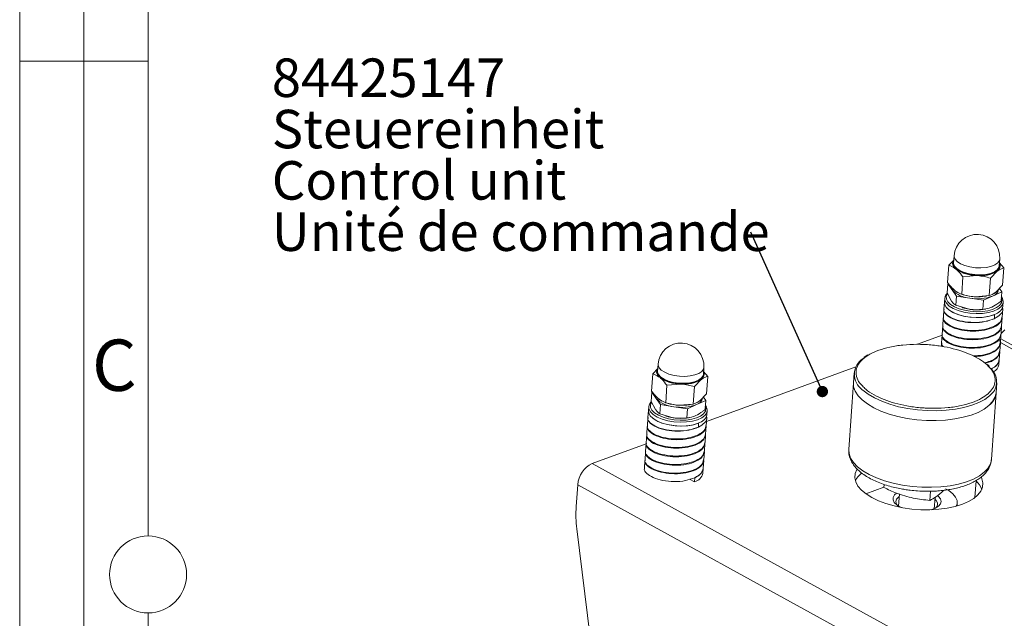
# Model space of a CAD drawing. Units: millimetres. Extents: x 0 to 420, y 0 to 297.
# Drawn here: x 0 to 77, y 105 to 152 of the extents above; entities that cross this region are included whole.
import ezdxf

# ---------------------------------------------------------------- set-up
doc = ezdxf.new("R2010")
doc.units = ezdxf.units.MM
doc.linetypes.add('SLD-Durchgehend', pattern=[0])
doc.styles.add('SLDTEXTSTYLE0', font='ARIAL.TTF', dxfattribs={"width": 0.948})
doc.styles.get("Standard").update_dxf_attribs({"font": 'ARIAL.TTF'})
doc.dimstyles.new('SLDDIMSTYLE4', dxfattribs={"dimtxt": 0.18, "dimasz": 0.88, "dimexe": 0, "dimexo": 0.0625, "dimgap": 0, "dimtad": 0, "dimtih": 1, "dimtoh": 1, "dimdec": 0, "dimrnd": 1e-09, "dimzin": 0, "dimdsep": 46, "dimtxsty": 'STANDARD', "dimblk1": 'DOT', "dimblk2": 'DOT', "dimsah": 1, "dimcen": 0.09, "dimadec": 0, "dimazin": 0, "dimtfac": 0.88, "dimtdec": 0, "dimtofl": 0, "dimtmove": 0, "dimatfit": 3, "dimldrblk": 'DOT', "dimfxl": 1, "dimfrac": 2, "dimtolj": 1, "dimtzin": 0, "dimarcsym": 0})

# ---------------------------------------------------------------- blocks, each defined once
blk = doc.blocks.new('SW_NOTE_5')
at = {"color": 0, "linetype": 'Continuous', "lineweight": 0, "char_height": 3, "attachment_point": 1, "style": 'SLDTEXTSTYLE0'}
for s, insert in [('84425147', (-37.319, 13.526)), ('Steuereinheit', (-37.319, 9.526)), ('Control unit', (-37.319, 5.526)), ('Unité de commande', (-37.319, 1.526))]:
    blk.add_mtext(s, dxfattribs=dict(at, insert=insert))
blk = doc.blocks.new('_DOT')
at = {"color": 0, "linetype": 'ByBlock', "lineweight": -2}
blk.add_line((-0.5, 0), (-1, 0), dxfattribs=at)
at = {"color": 0, "linetype": 'ByBlock', "const_width": 0.5}
blk.add_lwpolyline([(-0.25, 0, 1), (0.25, 0, 1)], format="xyb", close=True, dxfattribs=at)

msp = doc.modelspace()

# ---------------------------------------------------------------- linework, layer by layer
at = {"color": 7, "linetype": 'SLD-Durchgehend', "lineweight": 0}
for p, q in [((0, 0), (0, 297)), ((5, 292), (5, 5)), ((10, 185.5), (10, 111.5)), ((5, 148.5), (0, 148.5)), ((10, 148.498), (5, 148.498)), ((10, 105.5), (10, 10))]:
    msp.add_line(p, q, dxfattribs=at)
at = {"color": 7, "linetype": 'SLD-Durchgehend', "lineweight": 15}
for p, q in [((72.749217, 132.998192), (72.363954, 132.596441)), ((72.772549, 133.334305), (72.735027, 132.793776)), ((76.297881, 132.546449), (76.335404, 133.086977)), ((76.644272, 132.388225), (76.314082, 132.779833)), ((72.363954, 132.596441), (72.269903, 131.241597)), ((75.59985, 131.591749), (76.132288, 132.137314)), ((76.644272, 132.388225), (76.55022, 131.033381)), ((72.295314, 131.155627), (72.245646, 130.44014)), ((72.626841, 130.672333), (72.295314, 131.155627)), ((73.459691, 131.695857), (73.36564, 130.341012)), ((73.459691, 131.695857), (74.539998, 131.79113)), ((75.59985, 131.591749), (75.505799, 130.236904)), ((72.245646, 130.44014), (72.566946, 129.809518)), ((72.958369, 130.189039), (72.626841, 130.672333)), ((75.767768, 130.195742), (76.483216, 130.520173)), ((76.55022, 131.033381), (76.017782, 130.487815)), ((76.304137, 130.78123), (76.483216, 130.520173)), ((76.483216, 130.520173), (76.433548, 129.804685)), ((72.020957, 129.727344), (71.983401, 129.186335)), ((72.042096, 130.031867), (72.020957, 129.727344)), ((72.040197, 129.554287), (72.020957, 129.727344)), ((72.958369, 130.189039), (72.908701, 129.473551)), ((74.005344, 130.030175), (72.958369, 130.189039)), ((73.359575, 130.3429), (73.488111, 130.302646)), ((75.05232, 129.871311), (74.005344, 130.030175)), ((75.505799, 130.236904), (74.425492, 130.141631)), ((75.05232, 129.871311), (75.002652, 129.155824)), ((75.05232, 129.871311), (75.767768, 130.195742)), ((75.207818, 130.183267), (75.303583, 130.199202)), ((76.58141, 129.410765), (76.60255, 129.715288)), ((71.981381, 129.157237), (71.939102, 128.548191)), ((72.908701, 129.473551), (73.945449, 129.16736)), ((73.368883, 129.302841), (73.417646, 129.28757)), ((75.137353, 129.168191), (75.211199, 129.180478)), ((76.522274, 128.558888), (76.564553, 129.167934)), ((71.935226, 128.492362), (71.892947, 127.883316)), ((75.930539, 128.749652), (75.9094, 128.445129)), ((76.476478, 127.899174), (76.518757, 128.50822)), ((71.889072, 127.827487), (71.846793, 127.218441)), ((76.430323, 127.234299), (76.472602, 127.843345)), ((76.727317, 127.566764), (76.432604, 127.267153)), ((71.841464, 127.141681), (69.913863, 126.43458)), ((71.842917, 127.162612), (71.800638, 126.553566)), ((76.384169, 126.569424), (76.426448, 127.17847)), ((107.190062, 109.926413), (76.404709, 126.865314)), ((71.796762, 126.497737), (71.781449, 126.27714)), ((76.29186, 125.239674), (76.334139, 125.84872)), ((76.338014, 125.904549), (76.380293, 126.513595)), ((75.677746, 125.108066), (75.262582, 124.979743)), ((76.264318, 124.842921), (76.290621, 125.221825)), ((49.696953, 124.541931), (49.31169, 124.14018)), ((49.720285, 124.878044), (49.682762, 124.337516)), ((53.245617, 124.090188), (53.283139, 124.630716)), ((53.592007, 123.931964), (53.261818, 124.323572)), ((65.121646, 124.676651), (53.491369, 120.410317)), ((49.31169, 124.14018), (49.217638, 122.785336)), ((52.547585, 123.135488), (53.080024, 123.681053)), ((53.592007, 123.931964), (53.497956, 122.57712)), ((64.985539, 124.199946), (64.93269, 123.438639)), ((49.243049, 122.699366), (49.193381, 121.983879)), ((49.574577, 122.216072), (49.243049, 122.699366)), ((50.407427, 123.239596), (50.313375, 121.884751)), ((50.407427, 123.239596), (51.487733, 123.334869)), ((52.547585, 123.135488), (52.453534, 121.780644)), ((64.93269, 123.438639), (64.571557, 118.236373)), ((76.048795, 122.666976), (76.101644, 123.428283)), ((49.193381, 121.983879), (49.514681, 121.353257)), ((49.906104, 121.732778), (49.574577, 122.216072)), ((52.715503, 121.739481), (53.430951, 122.063912)), ((53.497956, 122.57712), (52.965518, 122.031554)), ((53.251872, 122.324969), (53.430951, 122.063912)), ((53.430951, 122.063912), (53.381283, 121.348424)), ((75.687662, 117.46471), (76.048795, 122.666976)), ((48.968692, 121.271083), (48.931136, 120.730074)), ((48.989832, 121.575606), (48.968692, 121.271083)), ((48.987932, 121.098026), (48.968692, 121.271083)), ((49.906104, 121.732778), (49.856436, 121.01729)), ((50.95308, 121.573914), (49.906104, 121.732778)), ((50.307311, 121.88664), (50.435847, 121.846385)), ((52.000055, 121.41505), (50.95308, 121.573914)), ((52.453534, 121.780644), (51.373228, 121.68537)), ((52.000055, 121.41505), (51.950387, 120.699563)), ((52.000055, 121.41505), (52.715503, 121.739481)), ((52.155554, 121.727006), (52.251319, 121.742941)), ((53.529146, 120.954504), (53.550285, 121.259027)), ((48.929116, 120.700976), (48.886837, 120.091931)), ((49.856436, 121.01729), (50.893184, 120.711099)), ((50.316618, 120.846581), (50.365382, 120.831309)), ((52.085089, 120.71193), (52.158935, 120.724217)), ((53.47001, 120.102627), (53.512289, 120.711673)), ((48.882962, 120.036101), (48.840683, 119.427056)), ((52.878275, 120.293391), (52.857135, 119.988868)), ((53.424213, 119.442914), (53.466492, 120.051959)), ((48.836807, 119.371226), (48.794528, 118.762181)), ((53.378059, 118.778039), (53.420338, 119.387084)), ((48.789199, 118.68542), (44.5972, 117.14767)), ((48.790652, 118.706351), (48.748373, 118.097306)), ((53.331904, 118.113164), (53.374183, 118.722209)), ((48.699482, 117.393011), (48.657203, 116.783965)), ((48.744498, 118.041476), (48.702219, 117.432431)), ((53.239595, 116.783414), (53.281874, 117.392459)), ((53.28575, 117.448289), (53.328029, 118.057334)), ((53.212053, 116.386661), (53.238356, 116.765564)), ((52.561182, 115.725548), (52.178905, 115.917795)), ((52.561182, 115.725548), (52.582322, 116.030071)), ((74.400228, 114.492905), (74.491138, 115.802498)), ((43.343107, 113.791991), (43.461289, 115.494449)), ((67.301212, 115.301671), (65.89768, 114.786813)), ((67.316356, 115.519819), (67.299165, 115.27217)), ((68.522831, 114.77182), (68.456701, 113.819195)), ((70.934751, 114.983732), (70.885425, 114.27317)), ((71.229457, 113.626715), (71.290614, 114.507709)), ((73.001621, 113.839947), (73.018294, 114.080126)), ((44.418302, 103.605217), (43.393872, 112.059335))]:
    msp.add_line(p, q, dxfattribs=at)
at = {"color": 8, "linetype": 'SLD-Durchgehend', "lineweight": 0}
for p, q in [((107.169118, 109.624704), (76.380913, 126.565174)), ((75.677746, 125.108066), (75.610773, 125.141747)), ((44.5972, 117.14767), (86.178664, 94.268468)), ((52.625482, 116.651805), (52.558508, 116.685486)), ((85.042753, 92.615247), (43.461289, 115.494449))]:
    msp.add_line(p, q, dxfattribs=at)
at = {"color": 7, "linetype": 'SLD-Durchgehend', "lineweight": 15, "flags": 128}
for points in [[(72.92205, 132.293476), (72.811811, 132.398239), (72.730703, 132.507132), (72.680114, 132.618294), (72.660908, 132.72982), (72.673416, 132.839804), (72.717422, 132.946364), (72.748997, 132.995025)], [(76.306854, 132.675703), (76.328218, 132.584859), (76.299025, 132.386756), (76.166114, 132.203351), (75.937207, 132.045302), (75.625608, 131.921796), (75.249426, 131.840009), (74.830524, 131.804696), (74.393247, 131.817907), (73.963006, 131.878875), (73.564808, 131.984058), (73.221793, 132.127342), (72.953896, 132.3004), (72.776686, 132.493174), (72.700462, 132.694462), (72.729655, 132.892565), (72.743999, 132.923031)], [(72.735027, 132.793776), (72.736747, 132.723882), (72.811534, 132.526386), (72.985406, 132.337243), (73.248256, 132.167445), (73.584809, 132.026861), (73.975507, 131.92366), (74.397642, 131.863839), (74.826682, 131.850877), (75.237692, 131.885526), (75.606787, 131.965772), (75.912516, 132.086951), (76.137111, 132.242022), (76.267519, 132.421972), (76.297881, 132.546449)], [(72.248927, 130.367066), (72.169515, 130.175842), (72.181432, 129.961056)], [(72.020957, 129.727344), (72.053415, 129.514331), (72.192236, 129.287332), (72.432208, 129.073847), (72.761823, 128.884112), (73.16527, 128.72723), (73.6232, 128.610725), (74.113647, 128.540184), (74.61309, 128.51899), (75.097572, 128.548162), (75.543857, 128.626298), (75.930539, 128.749652)], [(76.455824, 130.125578), (76.537161, 130.001796), (76.602951, 129.77472), (76.562101, 129.552267), (76.416522, 129.344837), (76.173021, 129.162131), (75.842983, 129.012692), (75.441841, 128.903506), (74.988351, 128.83968), (74.503718, 128.824198), (74.010604, 128.857784), (73.532065, 128.938867), (73.090478, 129.063656), (72.706491, 129.226316), (72.398058, 129.419241), (72.179601, 129.633411), (72.061336, 129.85881), (72.061336, 129.85881)], [(72.181432, 129.961056), (72.293784, 129.746927), (72.501318, 129.543465), (72.794329, 129.360186), (73.159117, 129.205659), (73.578625, 129.08711), (74.033237, 129.010081), (74.501695, 128.978175), (74.962096, 128.992883), (75.392911, 129.053517), (75.773997, 129.157244), (76.087533, 129.299211), (76.318859, 129.472782), (76.457159, 129.66984), (76.495966, 129.881171), (76.451278, 130.060103)], [(76.58141, 129.410765), (76.540962, 129.247744), (76.395383, 129.040314), (76.151882, 128.857608), (75.821844, 128.708169), (75.420701, 128.598983), (74.967211, 128.535157), (74.482579, 128.519675), (73.989465, 128.553261), (73.510926, 128.634344), (73.069339, 128.759133), (72.685351, 128.921793), (72.376918, 129.114718), (72.158462, 129.328888), (72.040197, 129.554287)], [(49.869785, 123.837215), (49.759547, 123.941978), (49.678439, 124.050872), (49.627849, 124.162033), (49.608644, 124.27356), (49.621151, 124.383544), (49.665157, 124.490103), (49.696733, 124.538764)], [(53.254589, 124.219442), (53.275953, 124.128598), (53.246761, 123.930495), (53.113849, 123.74709), (52.884942, 123.589042), (52.573343, 123.465535), (52.197162, 123.383749), (51.77826, 123.348435), (51.340982, 123.361646), (50.910742, 123.422615), (50.512543, 123.527797), (50.169528, 123.671081), (49.901631, 123.844139), (49.724421, 124.036913), (49.648198, 124.238201), (49.67739, 124.436304), (49.691735, 124.46677)], [(49.682762, 124.337516), (49.684482, 124.267621), (49.75927, 124.070125), (49.933141, 123.880982), (50.195992, 123.711185), (50.532545, 123.5706), (50.923242, 123.467399), (51.345377, 123.407579), (51.774417, 123.394616), (52.185428, 123.429265), (52.554523, 123.509511), (52.860252, 123.630691), (53.084846, 123.785762), (53.215254, 123.965712), (53.245617, 124.090188)], [(75.485891, 121.661343), (75.106626, 121.381718), (74.641375, 121.133223), (74.098806, 120.920486), (73.489026, 120.74747), (72.823393, 120.617398), (72.114308, 120.532693), (71.374978, 120.494933), (70.619177, 120.504822), (69.860984, 120.562174), (69.114521, 120.665923), (68.393695, 120.814134), (67.711933, 121.004048), (67.081935, 121.232126), (66.515437, 121.494121), (66.022991, 121.78515), (65.613771, 122.099794), (65.295399, 122.43219), (65.073807, 122.776148), (64.953122, 123.125259), (64.93269, 123.438639)], [(64.93269, 123.438639), (64.953122, 123.125259), (65.073807, 122.776148), (65.295399, 122.43219), (65.613771, 122.099794), (66.022991, 121.78515), (66.515437, 121.494121), (67.081935, 121.232126), (67.711933, 121.004048), (68.393695, 120.814134), (69.114521, 120.665923), (69.860984, 120.562174), (70.619177, 120.504822), (71.374978, 120.494933), (72.114308, 120.532693), (72.823393, 120.617398), (73.489026, 120.74747), (74.098806, 120.920486), (74.641375, 121.133223), (75.106626, 121.381718), (75.485891, 121.661343), (75.772106, 121.966888), (75.95994, 122.292661), (76.045892, 122.632595), (76.048795, 122.666976)], [(48.968692, 121.271083), (49.00115, 121.05807), (49.139971, 120.831072), (49.379944, 120.617586), (49.709559, 120.427852), (50.113006, 120.27097), (50.570935, 120.154464), (51.061383, 120.083923), (51.560825, 120.06273), (52.045307, 120.091901), (52.491592, 120.170037), (52.878275, 120.293391)], [(53.403559, 121.669317), (53.484896, 121.545535), (53.550686, 121.318459), (53.509837, 121.096006), (53.364258, 120.888577), (53.120757, 120.705871), (52.790719, 120.556431), (52.389576, 120.447245), (51.936086, 120.383419), (51.451454, 120.367937), (50.95834, 120.401523), (50.479801, 120.482606), (50.038214, 120.607395), (49.654226, 120.770055), (49.345793, 120.96298), (49.127337, 121.17715), (49.009072, 121.402549), (49.009072, 121.402549)], [(49.196662, 121.910806), (49.117251, 121.719581), (49.129168, 121.504795)], [(49.129168, 121.504795), (49.241519, 121.290666), (49.449053, 121.087205), (49.742064, 120.903926), (50.106852, 120.749399), (50.52636, 120.630849), (50.980972, 120.55382), (51.449431, 120.521914), (51.909832, 120.536622), (52.340647, 120.597257), (52.721732, 120.700983), (53.035268, 120.842951), (53.266594, 121.016521), (53.404894, 121.213579), (53.443701, 121.42491), (53.399014, 121.603842)], [(53.529146, 120.954504), (53.488697, 120.791483), (53.343118, 120.584054), (53.099617, 120.401348), (52.769579, 120.251908), (52.368437, 120.142723), (51.914947, 120.078896), (51.430314, 120.063414), (50.9372, 120.097), (50.458661, 120.178083), (50.017074, 120.302872), (49.633087, 120.465532), (49.324654, 120.658457), (49.106197, 120.872627), (48.987932, 121.098026)], [(65.211543, 116.690703), (65.202685, 116.675834), (65.073185, 116.362942), (65.044647, 116.039333), (65.117651, 115.711596), (65.290711, 115.386403), (65.560304, 115.070373), (65.920942, 114.769939), (66.365283, 114.491218)], [(66.365283, 114.491218), (66.884282, 114.239884), (67.467373, 114.021054), (68.102687, 113.839181), (68.77729, 113.697968), (69.477449, 113.600291), (70.188911, 113.548137), (70.897194, 113.542568), (71.587877, 113.583697), (72.246901, 113.670688), (72.86085, 113.801769), (73.417226, 113.974272), (73.904703, 114.184685), (74.313356, 114.428725), (74.634868, 114.701425), (74.862692, 114.997231), (74.992191, 115.310123), (75.02073, 115.633732), (74.947726, 115.961469), (74.900514, 116.071539)], [(72.948476, 113.825137), (73.008188, 114.002412), (73.004652, 114.267176), (72.894811, 114.532983), (72.682405, 114.790779), (72.374669, 115.031787), (72.110102, 115.185005)], [(68.644081, 113.722019), (68.580662, 113.752203), (68.304364, 113.921297), (68.113171, 114.110687), (68.017388, 114.310163), (68.02218, 114.508972), (68.127289, 114.696394), (68.293464, 114.840558)], [(68.508684, 114.568033), (68.444741, 114.523761), (68.290862, 114.35899), (68.236075, 114.176723), (68.283821, 113.988414), (68.354635, 113.884563)], [(71.498926, 114.644485), (71.568594, 114.581475), (71.713059, 114.385718), (71.758864, 114.18522), (71.70354, 113.99079), (71.550069, 113.81291), (71.306725, 113.661168), (70.992672, 113.545433)], [(71.339576, 113.677353), (71.379927, 113.716853), (71.485089, 113.891751), (71.488637, 114.078512), (71.390349, 114.2654), (71.28144, 114.375553)]]:
    msp.add_lwpolyline(points, dxfattribs=at)
at = {"color": 8, "linetype": 'SLD-Durchgehend', "lineweight": 0, "flags": 128}
for points in [[(76.335404, 133.086977), (76.305041, 132.9625), (76.174633, 132.78255), (75.950039, 132.62748), (75.64431, 132.5063), (75.275215, 132.426054), (74.864204, 132.391405), (74.435164, 132.404368), (74.013029, 132.464188), (73.622332, 132.567389), (73.285779, 132.707973), (73.022928, 132.877771), (72.849057, 133.066914), (72.774269, 133.26441), (72.772549, 133.334305)], [(53.283139, 124.630716), (53.252777, 124.50624), (53.122369, 124.32629), (52.897774, 124.171219), (52.592046, 124.050039), (52.222951, 123.969793), (51.81194, 123.935145), (51.3829, 123.948107), (50.960765, 124.007927), (50.570068, 124.111128), (50.233514, 124.251713), (49.970664, 124.42151), (49.796792, 124.610653), (49.722005, 124.808149), (49.720285, 124.878044)], [(75.53874, 122.42265), (75.159475, 122.143026), (74.694224, 121.89453), (74.151655, 121.681793), (73.541875, 121.508777), (72.876242, 121.378705), (72.167157, 121.294), (71.427827, 121.256241), (70.672026, 121.266129), (69.913832, 121.323482), (69.16737, 121.42723), (68.446544, 121.575442), (67.764782, 121.765355), (67.134784, 121.993434), (66.568286, 122.255428), (66.07584, 122.546457), (65.666619, 122.861101), (65.627785, 122.89621)], [(64.571557, 118.236373), (64.591989, 117.922992), (64.712674, 117.573881), (64.934266, 117.229924), (65.252638, 116.897528), (65.661858, 116.582884), (66.154304, 116.291855), (66.720802, 116.02986), (67.3508, 115.801782), (68.032562, 115.611868), (68.753388, 115.463657), (69.49985, 115.359908), (70.258044, 115.302556), (71.013845, 115.292667), (71.753175, 115.330427), (72.46226, 115.415132), (73.127893, 115.545204), (73.737673, 115.71822), (74.280242, 115.930957), (74.745493, 116.179452), (75.124758, 116.459077), (75.410973, 116.764622), (75.598807, 117.090395), (75.684759, 117.430329), (75.687662, 117.46471)]]:
    msp.add_lwpolyline(points, dxfattribs=at)
at = {"color": 7, "linetype": 'SLD-Durchgehend', "lineweight": 0}
msp.add_circle((10, 108.5), 3, dxfattribs=at)
at = {"color": 7, "linetype": 'SLD-Durchgehend', "lineweight": 15}
for centre, radius, start, end in [((74.553977, 133.210641), 1.785714, 356.02898732, 176.02898732), ((75.894788, 132.538786), 0.466461, 300.60742665, 26.60673026), ((74.554182, 134.693518), 2.902423, 235.78260382, 269.71998386), ((74.815168, 134.36047), 2.584033, 263.88705955, 300.64483919), ((72.59498, 129.992608), 0.550161, 131.46196522, 194.07531042), ((72.993231, 130.945686), 0.457125, 177.388981, 216.72558073), ((74.14557, 132.131869), 2.106367, 223.8614135, 266.18287506), ((73.609329, 131.579619), 1.231851, 218.84697835, 245.19578888), ((75.576663, 130.847887), 0.679569, 286.33266628, 348.23201038), ((75.413655, 131.255966), 0.977349, 293.59358078, 317.19302981), ((74.581222, 133.857321), 3.718952, 252.9066228, 267.60005268), ((74.588109, 133.289858), 3.311366, 259.86376847, 290.8697825), ((74.622517, 133.810238), 3.673893, 266.92584307, 279.16705083), ((74.61718, 133.910531), 3.773772, 267.08842805, 279.00446584), ((74.460632, 132.648174), 3.518732, 252.7579182, 261.58096777), ((74.538775, 132.935997), 3.815057, 261.05291381, 279.02693505), ((51.501712, 124.75438), 1.785714, 356.02898732, 176.02898732), ((66.46156, 124.08872), 1.455081, 121.67096048, 235.03968443), ((52.842524, 124.082525), 0.466461, 300.60742665, 26.60673026), ((74.710359, 123.521302), 1.375955, 307.01620457, 41.87021972), ((75.521122, 124.977778), 0.755331, 295.15670017, 349.71530087), ((51.501918, 126.237258), 2.902423, 235.78260382, 269.71998386), ((51.762903, 125.904209), 2.584033, 263.88705955, 300.64483919), ((49.542715, 121.536347), 0.550161, 131.46196522, 194.07531042), ((49.940966, 122.489425), 0.457125, 177.388981, 216.72558073), ((51.093305, 123.675608), 2.106367, 223.8614135, 266.18287506), ((50.557064, 123.123358), 1.231851, 218.84697835, 245.19578888), ((52.524399, 122.391626), 0.679569, 286.33266628, 348.23201038), ((52.36139, 122.799705), 0.977349, 293.59358078, 317.19302981), ((74.601522, 122.81673), 1.455001, 307.43159388, 354.09246993), ((51.528958, 125.40106), 3.718952, 252.9066228, 267.60005268), ((51.535845, 124.833597), 3.311366, 259.86376847, 290.8697825), ((51.570253, 125.353977), 3.673893, 266.92584307, 279.16705083), ((51.564915, 125.45427), 3.773772, 267.08842805, 279.00446584), ((51.408368, 124.191913), 3.518732, 252.7579182, 261.58096777), ((51.486511, 124.479736), 3.815057, 261.05291381, 279.02693505), ((45.439385, 115.352166), 1.983207, 115.12902933, 175.88583698), ((52.370459, 116.564267), 0.860131, 282.81113059, 348.08340324), ((66.561006, 115.084191), 1.635771, 127.15986335, 154.15679428), ((73.365021, 114.614486), 1.636922, 17.78652267, 46.53210563), ((52.491706, 113.192963), 9.168189, 176.25375846, 187.10268795)]:
    msp.add_arc(centre, radius, start, end, dxfattribs=at)
for points, knots in [([(72.92205, 132.293476), (72.779706, 132.392178), (72.592608, 132.521912), (72.40809, 132.582055), (72.363954, 132.596441)], [0, 0, 0, 0, 0.760800859, 1, 1, 1, 1]), ([(73.459691, 131.695857), (73.329051, 131.865406), (73.153912, 132.092708), (72.969026, 132.2528), (72.92205, 132.293476)], [0, 0, 0, 0, 0.74592064, 1, 1, 1, 1]), ([(76.132288, 132.137314), (76.14466, 132.146609), (76.320859, 132.278993), (76.488449, 132.335596), (76.644272, 132.388225)], [0, 0, 0, 0, 0.0702147664, 1, 1, 1, 1]), ([(72.269903, 131.241597), (72.311164, 131.185794), (72.483662, 130.952506), (72.667602, 130.777285), (72.807544, 130.643977)], [0, 0, 0, 0, 0.239199141, 1, 1, 1, 1]), ([(74.539998, 131.79113), (74.56536, 131.789748), (74.926568, 131.770073), (75.275457, 131.677667), (75.59985, 131.591749)], [0, 0, 0, 0, 0.070214766, 1, 1, 1, 1]), ([(72.807544, 130.643977), (72.854792, 130.607211), (73.040747, 130.462509), (73.226834, 130.39292), (73.36564, 130.341012)], [0, 0, 0, 0, 0.25407936, 1, 1, 1, 1]), ([(76.017782, 130.487815), (76.005411, 130.47852), (75.829212, 130.346136), (75.661622, 130.289533), (75.505799, 130.236904)], [0, 0, 0, 0, 0.070214766, 1, 1, 1, 1]), ([(72.566946, 129.809518), (72.574817, 129.798206), (72.686915, 129.6371), (72.801843, 129.55235), (72.908701, 129.473551)], [0, 0, 0, 0, 0.070214766, 1, 1, 1, 1]), ([(74.425492, 130.141631), (74.40013, 130.143012), (74.038922, 130.162687), (73.690032, 130.255094), (73.36564, 130.341012)], [0, 0, 0, 0, 0.070214766, 1, 1, 1, 1]), ([(76.433548, 129.804685), (76.371941, 129.755208), (76.132738, 129.563104), (75.888906, 129.431004), (75.707872, 129.332927)], [0, 0, 0, 0, 0.257551345, 1, 1, 1, 1]), ([(75.908519, 128.432441), (75.676024, 128.345985), (75.204927, 128.170803), (74.29469, 128.096956), (73.399283, 128.184262), (72.622033, 128.412099), (72.134383, 128.738507), (71.927783, 129.014916), (71.992714, 129.141214), (71.999632, 129.154669)], [0, 0, 0, 0, 0.162606343, 0.329482791, 0.4897571, 0.655185827, 0.820614554, 0.980888863, 1, 1, 1, 1]), ([(75.9094, 128.445129), (75.676966, 128.359533), (75.206, 128.186095), (74.295937, 128.115182), (73.400731, 128.20492), (72.623661, 128.435568), (72.136205, 128.764815), (71.929723, 129.042873), (71.994727, 129.170202), (72.001652, 129.183767)], [0, 0, 0, 0, 0.162607041, 0.329481106, 0.489757696, 0.655185121, 0.820612546, 0.980889136, 1, 1, 1, 1]), ([(73.945449, 129.16736), (73.970284, 129.16374), (74.323981, 129.112191), (74.675663, 129.134801), (75.002652, 129.155824)], [0, 0, 0, 0, 0.070214766, 1, 1, 1, 1]), ([(75.707872, 129.332927), (75.64297, 129.305614), (75.401368, 129.20394), (75.171078, 129.176149), (75.002652, 129.155824)], [0, 0, 0, 0, 0.2686336051, 1, 1, 1, 1]), ([(76.522129, 129.328698), (76.538967, 129.292785), (76.62662, 129.105837), (76.450578, 128.76431), (76.087639, 128.542105), (75.908519, 128.432441)], [0, 0, 0, 0, 0.107484426, 0.559521581, 1, 1, 1, 1]), ([(76.500506, 128.510788), (76.470835, 128.376086), (76.408513, 128.093153), (75.8986, 127.746927), (75.148767, 127.511627), (74.251124, 127.430606), (73.352422, 127.51979), (72.576071, 127.747114), (72.088176, 128.073661), (71.88163, 128.35004), (71.94656, 128.476339), (71.953477, 128.489794)], [0, 0, 0, 0, 0.112765955, 0.236857729, 0.360949503, 0.488299974, 0.610612074, 0.736857729, 0.863103384, 0.985415484, 1, 1, 1, 1]), ([(75.86624, 127.823395), (75.633745, 127.736939), (75.162648, 127.561757), (74.252411, 127.48791), (73.357004, 127.575216), (72.579754, 127.803053), (72.092104, 128.129461), (71.885504, 128.40587), (71.950435, 128.532168), (71.957353, 128.545623)], [0, 0, 0, 0, 0.162606343, 0.329482791, 0.4897571, 0.655185827, 0.820614554, 0.980888863, 1, 1, 1, 1]), ([(76.504023, 128.561456), (76.477023, 128.426117), (76.420311, 128.141844), (76.056727, 127.932876), (75.86624, 127.823395)], [0, 0, 0, 0, 0.476086883, 1, 1, 1, 1]), ([(76.454351, 127.845913), (76.42468, 127.711211), (76.362358, 127.428278), (75.852446, 127.082052), (75.102612, 126.846752), (74.204969, 126.765732), (73.306268, 126.854915), (72.529917, 127.082239), (72.042022, 127.408786), (71.835475, 127.685165), (71.900405, 127.811464), (71.907323, 127.824919)], [0, 0, 0, 0, 0.112765955, 0.236857729, 0.360949503, 0.488299974, 0.610612074, 0.736857729, 0.863103384, 0.985415484, 1, 1, 1, 1]), ([(76.458227, 127.901742), (76.428556, 127.76704), (76.366234, 127.484107), (75.856321, 127.137881), (75.106488, 126.902582), (74.208845, 126.821561), (73.310143, 126.910744), (72.533792, 127.138068), (72.045897, 127.464616), (71.839351, 127.740994), (71.904281, 127.867293), (71.911198, 127.880748)], [0, 0, 0, 0, 0.1127659549, 0.2368577289, 0.3609495028, 0.488299974, 0.6106120742, 0.7368577289, 0.8631033835, 0.9854154838, 1, 1, 1, 1]), ([(71.927485, 126.257311), (71.851112, 126.343732), (71.761763, 126.444835), (71.811645, 126.537536), (71.818889, 126.550998)], [0, 0, 0, 0, 0.854775066, 1, 1, 1, 1]), ([(76.408197, 127.181038), (76.378526, 127.046336), (76.316204, 126.763403), (75.806291, 126.417177), (75.056457, 126.181877), (74.158815, 126.100857), (73.260113, 126.19004), (72.483762, 126.417364), (71.995867, 126.743911), (71.789321, 127.02029), (71.854251, 127.146589), (71.861168, 127.160044)], [0, 0, 0, 0, 0.1127659549, 0.2368577289, 0.3609495028, 0.488299974, 0.6106120742, 0.7368577289, 0.8631033835, 0.9854154838, 1, 1, 1, 1]), ([(76.412072, 127.236867), (76.382401, 127.102165), (76.320079, 126.819232), (75.810167, 126.473006), (75.060333, 126.237707), (74.16269, 126.156686), (73.263989, 126.245869), (72.487638, 126.473193), (71.999743, 126.799741), (71.793196, 127.076119), (71.858126, 127.202418), (71.865044, 127.215873)], [0, 0, 0, 0, 0.112765955, 0.236857729, 0.360949503, 0.488299974, 0.610612074, 0.736857729, 0.863103384, 0.985415484, 1, 1, 1, 1]), ([(76.365918, 126.571992), (76.336289, 126.437083), (76.274055, 126.153715), (75.763429, 125.811002), (75.057294, 125.57562), (74.504617, 125.546542), (74.248993, 125.533092)], [0, 0, 0, 0, 0.2410899999, 0.5063942381, 0.7716984763, 1, 1, 1, 1]), ([(76.26538, 126.855882), (76.316577, 126.759598), (76.4486, 126.511309), (76.261947, 126.112407), (75.766747, 125.755652), (75.083238, 125.527267), (74.5679, 125.498687), (74.348491, 125.486519)], [0, 0, 0, 0, 0.1471483562, 0.3794521197, 0.6058115971, 0.8321710745, 1, 1, 1, 1]), ([(66.199834, 125.655114), (66.42432, 125.766027), (66.882626, 125.992465), (67.771075, 126.23794), (68.7812, 126.397731), (69.691558, 126.443505), (70.427418, 126.427912), (71.142775, 126.379535), (71.997989, 126.263583), (72.945711, 126.046174), (73.817896, 125.758112), (74.579089, 125.390024), (75.057361, 125.109414), (75.211691, 124.948206), (75.213248, 124.946579)], [0, 0, 0, 0, 0.098512411, 0.201120371, 0.305905819, 0.410691267, 0.462054068, 0.513430966, 0.611943377, 0.704888416, 0.797833455, 0.896345865, 0.998953825, 1, 1, 1, 1]), ([(71.893167, 126.261971), (71.83617, 126.327672), (71.766449, 126.40804), (71.807518, 126.481722), (71.815014, 126.495169)], [0, 0, 0, 0, 0.817495431, 1, 1, 1, 1]), ([(76.319763, 125.907117), (76.288824, 125.773403), (76.223838, 125.492546), (75.799324, 125.177027), (75.386201, 125.064995), (75.228159, 125.022136)], [0, 0, 0, 0, 0.359422736, 0.754944637, 1, 1, 1, 1]), ([(76.315887, 125.851288), (76.288829, 125.715098), (76.231996, 125.429039), (75.868293, 125.218414), (75.677746, 125.108066)], [0, 0, 0, 0, 0.476091515, 1, 1, 1, 1]), ([(66.069267, 125.620009), (65.974625, 125.565613), (65.855343, 125.497056), (65.761423, 125.418517), (65.742022, 125.402294)], [0, 0, 0, 0, 0.793434769, 1, 1, 1, 1]), ([(76.272369, 125.224393), (76.24537, 125.089054), (76.188658, 124.804781), (75.825073, 124.595813), (75.634586, 124.486332)], [0, 0, 0, 0, 0.476086883, 1, 1, 1, 1]), ([(76.273608, 125.242242), (76.24655, 125.106052), (76.189717, 124.819993), (75.826014, 124.609368), (75.635467, 124.49902)], [0, 0, 0, 0, 0.4760915148, 1, 1, 1, 1]), ([(75.522462, 124.719708), (75.50885, 124.735378), (75.456168, 124.796024), (75.38375, 124.851964), (75.330044, 124.89345)], [0, 0, 0, 0, 0.25837956, 1, 1, 1, 1]), ([(49.869785, 123.837215), (49.727441, 123.935917), (49.540343, 124.065652), (49.355826, 124.125794), (49.31169, 124.14018)], [0, 0, 0, 0, 0.760800859, 1, 1, 1, 1]), ([(50.407427, 123.239596), (50.276787, 123.409145), (50.101648, 123.636447), (49.916761, 123.796539), (49.869785, 123.837215)], [0, 0, 0, 0, 0.74592064, 1, 1, 1, 1]), ([(53.080024, 123.681053), (53.092395, 123.690349), (53.268594, 123.822732), (53.436184, 123.879335), (53.592007, 123.931964)], [0, 0, 0, 0, 0.070214766, 1, 1, 1, 1]), ([(49.217638, 122.785336), (49.2589, 122.729533), (49.431398, 122.496245), (49.615338, 122.321025), (49.75528, 122.187716)], [0, 0, 0, 0, 0.239199141, 1, 1, 1, 1]), ([(51.487733, 123.334869), (51.513095, 123.333488), (51.874303, 123.313813), (52.223193, 123.221406), (52.547585, 123.135488)], [0, 0, 0, 0, 0.070214766, 1, 1, 1, 1]), ([(70.381676, 121.478306), (70.297783, 121.483533), (69.864034, 121.510559), (69.107065, 121.62036), (68.1585, 121.835218), (67.289071, 122.124441), (66.51695, 122.490262), (65.943349, 122.85516), (65.721359, 123.105881), (65.642318, 123.195151)], [0, 0, 0, 0, 0.041744224, 0.215831535, 0.380080402, 0.54432927, 0.718416581, 0.899741388, 1, 1, 1, 1]), ([(49.75528, 122.187716), (49.802527, 122.15095), (49.988482, 122.006248), (50.174569, 121.936659), (50.313375, 121.884751)], [0, 0, 0, 0, 0.25407936, 1, 1, 1, 1]), ([(52.965518, 122.031554), (52.953146, 122.022259), (52.776947, 121.889876), (52.609357, 121.833272), (52.453534, 121.780644)], [0, 0, 0, 0, 0.070214766, 1, 1, 1, 1]), ([(49.514681, 121.353257), (49.522552, 121.341945), (49.634651, 121.180839), (49.749578, 121.096089), (49.856436, 121.01729)], [0, 0, 0, 0, 0.0702147664, 1, 1, 1, 1]), ([(51.373228, 121.68537), (51.347866, 121.686752), (50.986658, 121.706427), (50.637768, 121.798833), (50.313375, 121.884751)], [0, 0, 0, 0, 0.070214766, 1, 1, 1, 1]), ([(53.381283, 121.348424), (53.319676, 121.298947), (53.080473, 121.106843), (52.836641, 120.974743), (52.655608, 120.876666)], [0, 0, 0, 0, 0.2575513451, 1, 1, 1, 1]), ([(52.856255, 119.97618), (52.623759, 119.889724), (52.152663, 119.714542), (51.242425, 119.640695), (50.347019, 119.728001), (49.569769, 119.955838), (49.082119, 120.282246), (48.875519, 120.558655), (48.94045, 120.684953), (48.947367, 120.698408)], [0, 0, 0, 0, 0.162606343, 0.329482791, 0.4897571, 0.655185827, 0.820614554, 0.980888863, 1, 1, 1, 1]), ([(52.857135, 119.988868), (52.624702, 119.903272), (52.153735, 119.729834), (51.243672, 119.658922), (50.348467, 119.74866), (49.571396, 119.979307), (49.083941, 120.308554), (48.877458, 120.586612), (48.942462, 120.713941), (48.949387, 120.727506)], [0, 0, 0, 0, 0.162607041, 0.329481106, 0.489757696, 0.655185121, 0.820612546, 0.980889136, 1, 1, 1, 1]), ([(50.893184, 120.711099), (50.918019, 120.70748), (51.271716, 120.65593), (51.623398, 120.67854), (51.950387, 120.699563)], [0, 0, 0, 0, 0.0702147664, 1, 1, 1, 1]), ([(52.655608, 120.876666), (52.590706, 120.849353), (52.349103, 120.74768), (52.118814, 120.719888), (51.950387, 120.699563)], [0, 0, 0, 0, 0.268633605, 1, 1, 1, 1]), ([(53.469865, 120.872437), (53.486703, 120.836524), (53.574355, 120.649576), (53.398314, 120.30805), (53.035374, 120.085844), (52.856255, 119.97618)], [0, 0, 0, 0, 0.107484426, 0.559521581, 1, 1, 1, 1]), ([(53.448241, 120.054527), (53.41857, 119.919825), (53.356248, 119.636892), (52.846336, 119.290666), (52.096502, 119.055367), (51.198859, 118.974346), (50.300158, 119.063529), (49.523807, 119.290853), (49.035912, 119.617401), (48.829365, 119.893779), (48.894295, 120.020078), (48.901213, 120.033533)], [0, 0, 0, 0, 0.112765955, 0.236857729, 0.360949503, 0.488299974, 0.610612074, 0.736857729, 0.863103384, 0.985415484, 1, 1, 1, 1]), ([(52.813976, 119.367134), (52.58148, 119.280678), (52.110384, 119.105497), (51.200146, 119.031649), (50.30474, 119.118956), (49.52749, 119.346792), (49.03984, 119.6732), (48.83324, 119.949609), (48.898171, 120.075907), (48.905088, 120.089363)], [0, 0, 0, 0, 0.162606343, 0.329482791, 0.4897571, 0.655185827, 0.820614554, 0.980888863, 1, 1, 1, 1]), ([(53.451759, 120.105195), (53.424759, 119.969857), (53.368047, 119.685583), (53.004462, 119.476615), (52.813976, 119.367134)], [0, 0, 0, 0, 0.476086883, 1, 1, 1, 1]), ([(53.402087, 119.389652), (53.372416, 119.25495), (53.310094, 118.972017), (52.800181, 118.625791), (52.050347, 118.390492), (51.152705, 118.309471), (50.254003, 118.398654), (49.477652, 118.625979), (48.989757, 118.952526), (48.783211, 119.228904), (48.848141, 119.355203), (48.855058, 119.368658)], [0, 0, 0, 0, 0.112765955, 0.236857729, 0.360949503, 0.488299974, 0.610612074, 0.736857729, 0.863103384, 0.985415484, 1, 1, 1, 1]), ([(53.405962, 119.445482), (53.376291, 119.310779), (53.313969, 119.027846), (52.804057, 118.681621), (52.054223, 118.446321), (51.15658, 118.3653), (50.257879, 118.454483), (49.481528, 118.681808), (48.993633, 119.008355), (48.787086, 119.284734), (48.852016, 119.411032), (48.858934, 119.424488)], [0, 0, 0, 0, 0.1127659549, 0.2368577289, 0.3609495028, 0.488299974, 0.6106120742, 0.7368577289, 0.8631033835, 0.9854154838, 1, 1, 1, 1]), ([(53.313653, 118.115732), (53.283982, 117.981029), (53.22166, 117.698096), (52.711748, 117.351871), (51.961914, 117.116571), (51.064271, 117.03555), (50.16557, 117.124733), (49.389219, 117.352058), (48.901324, 117.678605), (48.694777, 117.954984), (48.759707, 118.081282), (48.766625, 118.094738)], [0, 0, 0, 0, 0.112765955, 0.236857729, 0.360949503, 0.488299974, 0.610612074, 0.736857729, 0.863103384, 0.985415484, 1, 1, 1, 1]), ([(53.355932, 118.724777), (53.326261, 118.590075), (53.263939, 118.307142), (52.754027, 117.960916), (52.004193, 117.725617), (51.10655, 117.644596), (50.207849, 117.733779), (49.431498, 117.961104), (48.943603, 118.287651), (48.737056, 118.564029), (48.801986, 118.690328), (48.808904, 118.703783)], [0, 0, 0, 0, 0.112765955, 0.236857729, 0.360949503, 0.488299974, 0.610612074, 0.736857729, 0.863103384, 0.985415484, 1, 1, 1, 1]), ([(53.359808, 118.780607), (53.330137, 118.645904), (53.267815, 118.362971), (52.757902, 118.016746), (52.008068, 117.781446), (51.110426, 117.700425), (50.211724, 117.789608), (49.435373, 118.016933), (48.947478, 118.34348), (48.740932, 118.619859), (48.805862, 118.746157), (48.812779, 118.759613)], [0, 0, 0, 0, 0.1127659549, 0.2368577289, 0.3609495028, 0.488299974, 0.6106120742, 0.7368577289, 0.8631033835, 0.9854154838, 1, 1, 1, 1]), ([(64.581349, 118.225643), (64.575559, 118.171312), (64.555678, 117.98475), (64.619271, 117.671892), (64.763601, 117.304571), (64.986001, 116.96257), (65.278121, 116.641719), (65.632783, 116.346463), (66.040295, 116.078942), (66.492829, 115.839801), (66.98232, 115.62977), (67.495946, 115.450928), (68.021549, 115.303554), (68.506467, 115.195792), (68.953181, 115.117417), (69.411662, 115.052853), (69.742085, 115.025257), (69.932379, 115.009364)], [0, 0, 0, 0, 0.031149372, 0.106960596, 0.178658668, 0.253166098, 0.329321423, 0.405504674, 0.480737342, 0.555053459, 0.628344082, 0.700034456, 0.768532497, 0.834624399, 0.882447321, 0.932299897, 1, 1, 1, 1]), ([(52.625482, 116.651805), (52.393048, 116.566209), (51.922082, 116.392771), (51.012019, 116.321858), (50.116813, 116.411596), (49.339742, 116.642244), (48.852287, 116.971491), (48.645805, 117.249549), (48.710809, 117.376878), (48.717734, 117.390443)], [0, 0, 0, 0, 0.162607041, 0.329481106, 0.489757696, 0.655185121, 0.820612546, 0.980889136, 1, 1, 1, 1]), ([(53.267498, 117.450857), (53.237828, 117.316155), (53.175506, 117.033221), (52.665593, 116.686996), (51.915759, 116.451696), (51.018117, 116.370675), (50.119415, 116.459858), (49.343064, 116.687183), (48.855169, 117.01373), (48.648622, 117.290109), (48.713553, 117.416407), (48.72047, 117.429863)], [0, 0, 0, 0, 0.112765955, 0.236857729, 0.360949503, 0.488299974, 0.610612074, 0.736857729, 0.863103384, 0.985415484, 1, 1, 1, 1]), ([(53.309777, 118.059902), (53.280107, 117.9252), (53.217785, 117.642267), (52.707872, 117.296042), (51.958038, 117.060742), (51.060396, 116.979721), (50.161694, 117.068904), (49.385343, 117.296229), (48.897448, 117.622776), (48.690901, 117.899154), (48.755832, 118.025453), (48.762749, 118.038908)], [0, 0, 0, 0, 0.1127659549, 0.2368577289, 0.3609495028, 0.488299974, 0.6106120742, 0.7368577289, 0.8631033835, 0.9854154838, 1, 1, 1, 1]), ([(53.263623, 117.395027), (53.236565, 117.258837), (53.179731, 116.972778), (52.816029, 116.762153), (52.625482, 116.651805)], [0, 0, 0, 0, 0.476091515, 1, 1, 1, 1]), ([(69.932379, 115.009364), (70.17099, 114.996852), (70.506039, 114.979283), (70.995926, 114.98302), (71.407282, 114.999211), (71.884407, 115.039793), (72.366145, 115.104548), (72.845798, 115.196063), (73.310486, 115.314647), (73.751468, 115.460406), (74.161892, 115.633315), (74.536369, 115.833672), (74.870002, 116.062102), (75.157132, 116.319541), (75.393261, 116.606646), (75.565607, 116.924405), (75.664663, 117.206665), (75.67253, 117.382233), (75.675055, 117.438587)], [0, 0, 0, 0, 0.084941026, 0.119270988, 0.175946494, 0.234215232, 0.296155496, 0.360145328, 0.425577693, 0.492003468, 0.559157776, 0.626892103, 0.695114677, 0.76348353, 0.831649696, 0.899494421, 0.967740103, 1, 1, 1, 1]), ([(52.583203, 116.042759), (52.350769, 115.957163), (51.879803, 115.783725), (50.96974, 115.712812), (50.074534, 115.80255), (49.297463, 116.033198), (48.810008, 116.362445), (48.603526, 116.640503), (48.66853, 116.767832), (48.675455, 116.781397)], [0, 0, 0, 0, 0.162607041, 0.329481106, 0.489757696, 0.655185121, 0.820612546, 0.980889136, 1, 1, 1, 1]), ([(53.220105, 116.768132), (53.193105, 116.632793), (53.136393, 116.34852), (52.772809, 116.139552), (52.582322, 116.030071)], [0, 0, 0, 0, 0.476086883, 1, 1, 1, 1]), ([(53.221344, 116.785982), (53.194286, 116.649791), (53.137452, 116.363732), (52.77375, 116.153107), (52.583203, 116.042759)], [0, 0, 0, 0, 0.476091515, 1, 1, 1, 1]), ([(70.885425, 114.27317), (70.455541, 114.318351), (69.58685, 114.409652), (68.376233, 114.777376), (67.623925, 115.122978), (67.299165, 115.27217)], [0, 0, 0, 0, 0.357639385, 0.72270194, 1, 1, 1, 1]), ([(71.962318, 115.054526), (71.759524, 114.869917), (71.392591, 114.535888), (71.042175, 114.354368), (70.885425, 114.27317)], [0, 0, 0, 0, 0.552674418, 1, 1, 1, 1])]:
    msp.add_open_spline(points, degree=3, knots=knots, dxfattribs=at)
at = {"color": 8, "linetype": 'SLD-Durchgehend', "lineweight": 0}
for points, knots in [([(65.642318, 123.195151), (65.566088, 123.269282), (65.323622, 123.505071), (65.184, 123.84336), (65.125697, 124.182048), (65.146137, 124.508199), (65.298838, 124.88972), (65.651603, 125.306927), (66.01709, 125.539052), (66.199834, 125.655114)], [0, 0, 0, 0, 0.088987144, 0.283041887, 0.378161918, 0.473308055, 0.655745605, 0.827872802, 1, 1, 1, 1]), ([(75.213248, 124.946579), (75.383008, 124.787184), (75.724239, 124.466785), (75.922954, 124.038973), (75.978929, 123.699823), (75.957585, 123.374222), (75.815728, 122.989313), (75.548969, 122.717276), (75.419467, 122.585213)], [0, 0, 0, 0, 0.206355203, 0.414791427, 0.516960845, 0.619158304, 0.815116381, 1, 1, 1, 1]), ([(75.419467, 122.585213), (75.258458, 122.461921), (74.926794, 122.207951), (74.212264, 121.893135), (73.3365, 121.643189), (72.322807, 121.483987), (71.413412, 121.440103), (70.76103, 121.450033), (70.480194, 121.470964), (70.381676, 121.478306)], [0, 0, 0, 0, 0.1594928032, 0.328539163, 0.504613447, 0.6844242799, 0.8642351128, 0.9523731911, 1, 1, 1, 1])]:
    msp.add_open_spline(points, degree=3, knots=knots, dxfattribs=at)

# ---------------------------------------------------------------- block references
at = {"color": 7, "linetype": 'Continuous', "lineweight": 0}
msp.add_blockref('SW_NOTE_5', (56.955361, 135.18489), dxfattribs=at)

# ---------------------------------------------------------------- texts
at = {"color": 7, "linetype": 'Continuous', "lineweight": 0, "insert": (5.631738, 126.805473), "char_height": 4, "attachment_point": 1, "style": 'SLDTEXTSTYLE0'}
msp.add_mtext('C', dxfattribs=at)

# ---------------------------------------------------------------- leaders
at = {"color": 7, "linetype": 'Continuous', "lineweight": 0}
msp.add_leader([(62.516352, 122.752276), (56.955361, 135.18489)], dimstyle='SLDDIMSTYLE4', dxfattribs=at)

doc.saveas('drawing.dxf')
